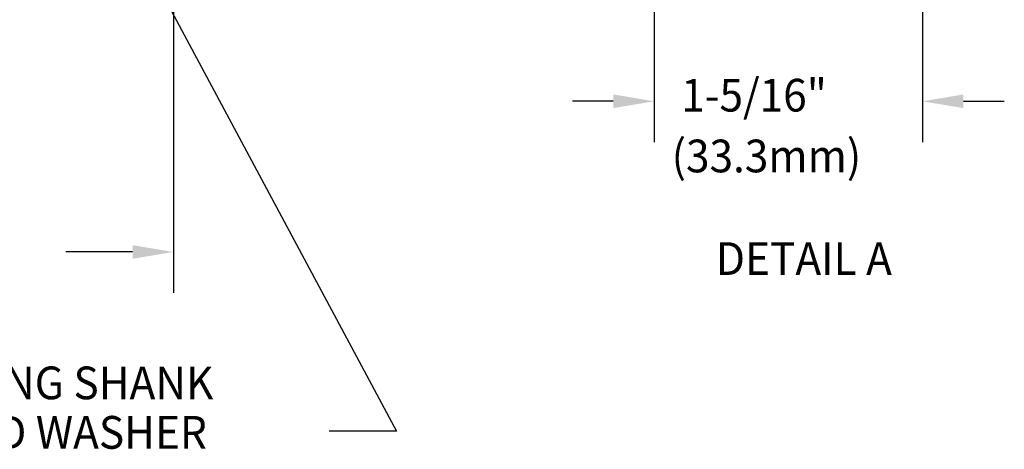
# Model space of a CAD drawing. Extents: x 1.2 to 16.5, y 0.7 to 20.8.
# Drawn here: x 11.2 to 16, y 7.9 to 10.1 of the extents above; entities that cross this region are included whole.
import ezdxf
from ezdxf.enums import TextEntityAlignment as Align

# ---------------------------------------------------------------- set-up
doc = ezdxf.new("R2010")
doc.units = 0
doc.header["$LTSCALE"] = 2
doc.header["$MEASUREMENT"] = 0
doc.layers.get('0').update_dxf_attribs({"linetype": 'CONTINUOUS'})
doc.layers.add('2', color=2, linetype='CONTINUOUS')
doc.layers.add('DIM', color=7, linetype='CONTINUOUS')
doc.styles.add('ROMAND', font='MyriadPro-Regular.ttf')
doc.styles.get("Standard").update_dxf_attribs({"font": 'MyriadPro-Regular.ttf'})
doc.dimstyles.new('DIMSTYLE', dxfattribs={"dimtxt": 0.08, "dimasz": 0.1, "dimexe": 0.1, "dimexo": 0.0625, "dimgap": 0.09, "dimtad": 0, "dimtih": 1, "dimtoh": 1, "dimdec": 3, "dimzin": 0, "dimdsep": 46, "dimtxsty": 'Standard', "dimcen": 0.06, "dimadec": 0, "dimazin": 0, "dimtm": 0.03, "dimtfac": 0.75, "dimtdec": 3, "dimtix": 1, "dimtofl": 0, "dimtmove": 2, "dimatfit": 3, "dimfxl": 1, "dimtolj": 1, "dimtzin": 0, "dimarcsym": 0})

msp = doc.modelspace()

# ---------------------------------------------------------------- linework, layer by layer
at = {"color": 2}
for p, q in [((14.3017, 11.0283), (14.3017, 9.4512)), ((15.6142, 11.0283), (15.6142, 9.4512)), ((14.1017, 9.6512), (13.9017, 9.6512)), ((15.8142, 9.6512), (16.0142, 9.6512))]:
    msp.add_line(p, q, dxfattribs=at)
for points in [[(14.1017, 9.6846), (14.1017, 9.6179), (14.3017, 9.6512)], [(15.8142, 9.6846), (15.8142, 9.6179), (15.6142, 9.6512)]]:
    msp.add_solid(points, dxfattribs=at)
at = {"layer": 'DIM', "color": 2}
for p, q in [((11.9508, 10.6083), (11.9508, 8.7146)), ((11.7508, 8.9146), (11.4236, 8.9146))]:
    msp.add_line(p, q, dxfattribs=at)
msp.add_solid([(11.7508, 8.8813), (11.7508, 8.9479), (11.9508, 8.9146)], dxfattribs=at)

# ---------------------------------------------------------------- texts
at = {"linetype": 'ByBlock', "style": 'ROMAND', "width": 0.95}
msp.add_text('%%UDETAIL A ', height=0.16, dxfattribs=at).set_placement((15.0572, 8.8613), align=Align.MIDDLE)
at = {"style": 'ROMAND', "width": 0.95}
for s, p in [('G1/2 MOUNTING SHANK', (9.8146, 8.1945)), ('WITH LOCKNUT AND WASHER', (9.2452, 7.9526))]:
    msp.add_text(s, height=0.16, dxfattribs=at).set_placement(p)
at = {"layer": 'DIM', "style": 'ROMAND', "width": 0.95}
for s, p in [('1-5/16"', (14.4343, 9.6009)), ('(33.3mm)', (14.3872, 9.3038))]:
    msp.add_text(s, height=0.16, dxfattribs=at).set_placement(p)

# ---------------------------------------------------------------- leaders
at = {"layer": '2'}
msp.add_leader([(11.5934, 10.7416), (13.0407, 8.0384), (12.7114, 8.0384)], dimstyle='DIMSTYLE', override={"dimscale": 2, "dimgap": 0.09, "dimtad": 0, "dimdec": 4, "dimclrd": 2, "dimclre": 2, "dimclrt": 256, "dimtp": 0.063, "dimtm": 0, "dimtdec": 4, "dimtix": 0, "dimtmove": 0}, dxfattribs=at)

doc.saveas('drawing.dxf')
